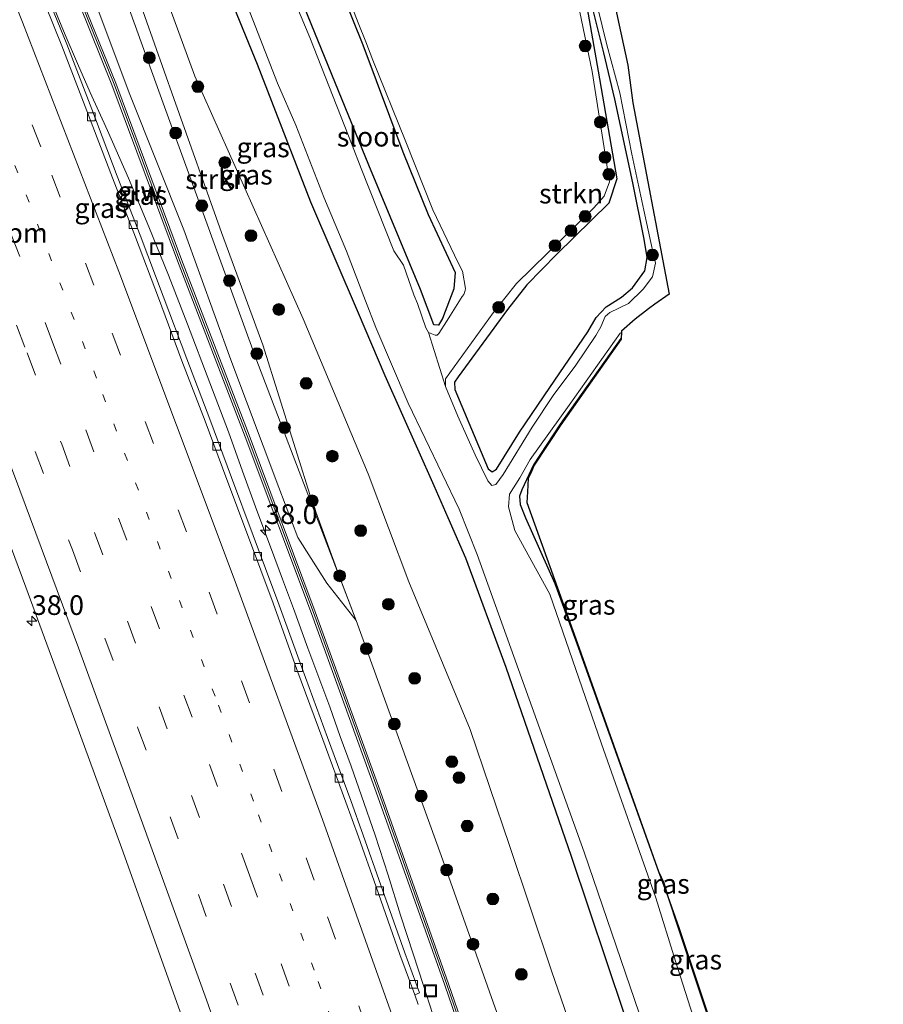
# Model space of a CAD drawing. Units: metres. Extents: x 119990 to 130012, y 474999 to 481251.
# Drawn here: x 125698 to 125808, y 476203 to 476329 of the extents above; entities that cross this region are included whole.
import ezdxf
from ezdxf.enums import TextEntityAlignment as Align

# ---------------------------------------------------------------- set-up
doc = ezdxf.new("R2010")
doc.units = ezdxf.units.M
doc.linetypes.add('VW-1-3_STREEP', pattern=[4, 1, -3])
doc.linetypes.add('VW-3-9_STREEP', pattern=[12, 3, -9])
doc.layers.get('0').update_dxf_attribs({"lineweight": 25})
for name, color, linetype, lineweight in [('B-ME-AM-KILOMETR-S-B1', 7, 'Continuous', 18), ('B-ME-BV-GELEIDECONSTRUCTIE-GELEIDERAIL-L-B1', 213, 'BV-GELEIDERAIL', 18), ('B-ME-GR-BOOM-S-B1', 93, 'Continuous', 18), ('B-ME-GR-STRUIKEN-GV-B6', 93, 'Continuous', 18), ('B-ME-GW-INSTEEKWATERGANG-L-B1', 10, 'Continuous', 25), ('B-ME-GW-KRUINLIJN-L-B1', 93, 'Continuous', 18), ('B-ME-GW-TEENLIJN-L-B1', 93, 'Continuous', 18), ('B-ME-IE-GRASLAND-GV-B6', 93, 'Continuous', 18), ('B-ME-IE-INRICHTINGSELEMENT-S-B1', 253, 'Continuous', 18), ('B-ME-KG-KADASTRAAL-OPNAMEDTMGRENS-L-B1', 10, 'Continuous', 25), ('B-ME-KW-GELUIDSWERING-GV-B6', 8, 'Continuous', 18), ('B-ME-KW-SCHERM-L-B1', 8, 'Continuous', 18), ('B-ME-OG-WATER-GV-B6', 153, 'Continuous', 18), ('B-ME-VH-VERH_SOORT-BITUMEN-GV-B6', 8, 'IE-TERREINAFSCHEIDING-NATUURLIJK-HOUTWAL', 18), ('B-ME-VV-KOLK-S-B1', 8, 'Continuous', 18), ('B-ME-VW-MARKERING-13STREEP-045-L-B1', 255, 'VW-1-3_STREEP', 18), ('B-ME-VW-MARKERING-39STREEP-015-L-B1', 255, 'VW-3-9_STREEP', 18), ('B-ME-VW-MARKERING-STREEP-015-L-B1', 7, 'Continuous', 18)]:
    doc.layers.add(name, color=color, linetype=linetype, lineweight=lineweight)
doc.styles.add('NLCS-ISO', font='NLCS-ISO.TTF')
doc.linetypes.add('BV-GELEIDERAIL', pattern='A,10,-3,[108,NLCS.SHX,S=1,R=0,X=0,Y=0],-3', length=16)
doc.linetypes.add('IE-TERREINAFSCHEIDING-NATUURLIJK-HOUTWAL', pattern='A,7,-1.5,[67,NLCS.SHX,S=0.75,R=45,X=0,Y=0],-1.5,7,-1.5,[70,NLCS.SHX,S=0.75,R=0,X=0,Y=0],-1.5', length=20)

# ---------------------------------------------------------------- blocks, each defined once
blk = doc.blocks.new('put')
for p, q in [((0.75, 0.75), (-0.75, 0.75)), ((-0.75, 0.75), (-0.75, -0.75)), ((0.75, -0.75), (0.75, 0.75)), ((-0.75, -0.75), (0.75, -0.75))]:
    blk.add_line(p, q)
blk.add_lwpolyline([(-0.625, 0.625), (0.625, 0.625), (0.625, -0.625), (-0.625, -0.625)], close=True)
blk = doc.blocks.new('boom')
blk.add_hatch(color=256).paths.add_polyline_path([(-0.75, 0, 1), (0.75, 0, 1)])
blk.add_circle((0, 0), 0.75)
blk = doc.blocks.new('hecto')
for p, q in [((0, 0.625), (-0.625, 0)), ((0, -0.625), (0, 0.625)), ((-0.625, 0), (0.625, 0)), ((0.625, 0), (0, -0.625))]:
    blk.add_line(p, q)
blk = doc.blocks.new('kolk')
blk.add_lwpolyline([(-0.5, -0.5), (0.5, -0.5), (0.5, 0.5), (-0.5, 0.5)], close=True)

msp = doc.modelspace()

# ---------------------------------------------------------------- linework, layer by layer
at = {"layer": 'B-ME-BV-GELEIDECONSTRUCTIE-GELEIDERAIL-L-B1'}
msp.add_polyline3d([(125750.1838, 476202.1225, 0.1845), (125748.9635, 476205.9343, 0.1845), (125747.7191, 476209.7253, 0.1845), (125746.0929, 476214.7614, 0.227), (125744.4996, 476219.848, 0.4695), (125742.8503, 476224.948, 0.3745), (125741.1014, 476229.9419, 0.5082), (125739.7897, 476233.7123, 0.3745), (125738.4235, 476237.5027, 0.3745), (125737.0974, 476241.2477, 0.5857), (125735.6867, 476244.9795, 0.5857), (125734.2932, 476248.7502, 0.5857), (125732.4579, 476253.7732, 0.6245), (125731.0495, 476257.4986, 0.702), (125729.6605, 476261.2785, 0.702), (125727.8087, 476266.2605, 0.7407), (125725.9714, 476271.2563, 0.7407), (125724.1859, 476276.25, 0.7407), (125721.8176, 476282.4843, 0.7408), (125718.9526, 476289.9489, 0.8182), (125716.538, 476296.1743, 0.9345), (125714.0426, 476302.3585, 1.012), (125711.4625, 476308.5275, 1.0895), (125708.7842, 476314.6099, 1.0895), (125706.5824, 476319.4415, 1.2445), (125704.9502, 476323.1344, 1.2445), (125703.4072, 476326.765, 1.322), (125701.854, 476330.4539, 1.3607)], dxfattribs=at)
at = {"layer": 'B-ME-GR-STRUIKEN-GV-B6'}
for points in [[(125647.666, 476492.424, -0.809), (125649.291, 476498.129, -1.884), (125659.06, 476471.841, -1.759), (125665.9, 476454.489, -1.715), (125672.59, 476438.087, -1.628), (125679.166, 476421.393, -1.705), (125685.465, 476404.732, -1.637), (125692.309, 476386.395, -1.662), (125698.48, 476370, -1.646), (125705.32, 476351.585, -1.695), (125711.097, 476336.126, -1.677), (125717.251, 476318.696, -1.68), (125723.319, 476301.617, -1.626), (125728.561, 476287.337, -1.643), (125734.803, 476267.47, -1.474), (125738.289, 476257.918, -1.185), (125740.43, 476252.253, -0.979), (125727.775, 476285.291, -1.363), (125715.859, 476318.097, -1.278), (125701.679, 476357.547, -1.28), (125689.067, 476390.948, -1.233), (125674.654, 476428.539, -1.172), (125661.572, 476460.056, -1.186), (125647.666, 476492.424, -0.809)], [(125706.122, 476359.201, -1.839), (125719.896, 476321.513, -1.852), (125733.6816, 476290.6168, -2.1148), (125741.9597, 476270.9149, -2.1148), (125747.142, 476257.1741, -2.1148), (125754.9482, 476238.3885, -2.1148), (125759.9569, 476223.6331, -1.4773), (125765.3088, 476207.6765, -1.2648), (125770.6369, 476192.1755, -1.2648), (125774.9883, 476180.4025, -1.371), (125779.3236, 476167.566, -1.4773), (125783.8918, 476154.2629, -1.4773), (125788.9292, 476137.8796, -1.3673), (125791.6478, 476128.045, -1.3673), (125790.706, 476122.668, -1.732)], [(125751.439, 476290.682, -2.586), (125750.911, 476289.826, -2.642), (125750.307, 476289.878, -2.642), (125748.624, 476294.365, -2.48), (125742.068, 476310.182, -2.6), (125735.173, 476327.024, -2.572), (125728.961, 476342.378, -2.56)], [(125735.9459, 476338.8184, -2.639), (125741.289, 476325.52, -2.646), (125746.391, 476311.872, -2.615), (125749.622, 476303.935, -2.602), (125753.02, 476296.521, -2.49), (125752.884, 476294.436, -2.411), (125751.439, 476290.682, -2.586)], [(125790.706, 476122.668, -1.732), (125788.516, 476117.209, -1.508), (125787.381, 476117.402, -1.493), (125783.352, 476130.145, -1.529), (125773.2721, 476159.4099, -1.3863), (125763.292, 476188.385, -1.245), (125751.248, 476222.347, -1.039), (125740.43, 476252.253, -0.979), (125738.289, 476257.918, -1.185), (125734.803, 476267.47, -1.474), (125728.561, 476287.337, -1.643), (125723.319, 476301.617, -1.626), (125717.251, 476318.696, -1.68), (125711.097, 476336.126, -1.677)], [(125758.3141, 476271.5196, -2.4587), (125757.7699, 476271.1762, -2.4587), (125757.2523, 476271.5668, -2.4587), (125752.9802, 476281.6294, -2.4587), (125752.9539, 476282.5671, -2.4587), (125753.4147, 476283.2564, -2.4587), (125759.7202, 476291.8437, -2.4587), (125762.1587, 476294.9558, -2.4587), (125765.965, 476298.8489, -2.4587), (125772.615, 476305.354, -2.569), (125773.623, 476308.454, -2.436), (125771.225, 476322.164, -2.562), (125769.668, 476331.099, -2.543)], [(125770.3572, 476330.9248, -2.3212), (125771.9819, 476324.4789, -2.3212), (125773.379, 476318.5844, -2.3212), (125775.6715, 476307.93, -2.3212), (125777.0967, 476300.7851, -2.4587), (125777.4698, 476298.4478, -2.4587), (125777.1953, 476296.7255, -2.4587), (125775.6323, 476294.5993, -2.4587), (125774.2317, 476293.4093, -2.4587), (125772.2486, 476292.1546, -2.4587), (125770.9697, 476290.8207, -2.4587), (125769.938, 476288.9774, -2.4587), (125765.1074, 476281.9134, -2.4587), (125761.2318, 476276.2122, -2.4587), (125758.3141, 476271.5196, -2.4587)]]:
    msp.add_polyline3d(points, dxfattribs=at)
at = {"layer": 'B-ME-GW-INSTEEKWATERGANG-L-B1'}
msp.add_line((125778.916, 476220.324, -2.013), (125780.124, 476217.138, -1.94), dxfattribs=at)
for points in [[(125735.9459, 476338.8184, -2.639), (125741.289, 476325.52, -2.646), (125746.391, 476311.872, -2.615), (125749.622, 476303.935, -2.602), (125753.02, 476296.521, -2.49), (125752.884, 476294.436, -2.411), (125751.439, 476290.682, -2.586), (125750.911, 476289.826, -2.642), (125750.307, 476289.878, -2.642), (125748.624, 476294.365, -2.48), (125742.068, 476310.182, -2.6), (125735.173, 476327.024, -2.572), (125728.961, 476342.378, -2.56)], [(125721.447, 476338.722, -2.082), (125727.835, 476323.047, -2.147), (125734.627, 476305.509, -2.118), (125740.685, 476291.401, -2.149), (125744.072, 476283.436, -2.124), (125750.338, 476269.425, -2.055), (125752.102, 476265.365, -2.023), (125754.352, 476260.241, -2.051), (125759.498, 476246.332, -2.092), (125767.79, 476222.271, -2.012), (125774.563, 476202.171, -1.991), (125781.838, 476179.406, -1.876), (125788.946, 476159.133, -2.022), (125794.531, 476143.205, -2.036), (125800.292, 476124.163, -1.995)], [(125769.668, 476331.099, -2.543), (125771.225, 476322.164, -2.562), (125773.623, 476308.454, -2.436), (125772.615, 476305.354, -2.569), (125765.965, 476298.8489, -2.4587), (125762.1587, 476294.9558, -2.4587), (125759.7202, 476291.8437, -2.4587), (125753.4147, 476283.2564, -2.4587), (125752.9539, 476282.5671, -2.4587), (125752.9802, 476281.6294, -2.4587), (125757.2523, 476271.5668, -2.4587), (125757.7699, 476271.1762, -2.4587), (125758.3141, 476271.5196, -2.4587), (125761.2318, 476276.2122, -2.4587), (125765.1074, 476281.9134, -2.4587), (125769.938, 476288.9774, -2.4587), (125770.9697, 476290.8207, -2.4587), (125772.2486, 476292.1546, -2.4587), (125774.2317, 476293.4093, -2.4587), (125775.6323, 476294.5993, -2.4587), (125777.1953, 476296.7255, -2.4587), (125777.4698, 476298.4478, -2.4587), (125777.0967, 476300.7851, -2.4587), (125775.6715, 476307.93, -2.3212), (125773.379, 476318.5844, -2.3212), (125771.9819, 476324.4789, -2.3212), (125770.3572, 476330.9248, -2.3212)], [(125774.1769, 476288.1638, -2.2813), (125774.1088, 476288.1391, -2.2813), (125766.399, 476277.2183, -2.2813), (125763.0276, 476272.048, -2.2813), (125761.5126, 476268.8665, -2.2813), (125761.2162, 476268.0696, -2.2813), (125761.3162, 476267.0054, -2.2813), (125761.9838, 476265.2971, -2.2813), (125765.7142, 476256.9605, -2.2813), (125768.514, 476249.306, -2.28), (125778.916, 476220.324, -2.013)], [(125780.124, 476217.138, -1.94), (125781.412, 476213.156, -1.94), (125788.843, 476191.015, -1.79), (125797.735, 476161.09, -1.85), (125807.442, 476129.899, -1.803)]]:
    msp.add_polyline3d(points, dxfattribs=at)
at = {"layer": 'B-ME-GW-KRUINLIJN-L-B1'}
msp.add_polyline3d([(125637.6429, 476495.6242, 2.025), (125640.922, 476487.896, 1.912), (125647.867, 476472.227, 1.737), (125654.888, 476456.042, 1.51), (125663.28, 476437.287, 1.196), (125670.154, 476420.652, 0.999), (125677.112, 476404.945, 0.762), (125684.49, 476387.731, 0.56), (125691.295, 476370.915, 0.464), (125698.412, 476353.916, 0.25), (125704.803, 476337.427, 0.133), (125711.618, 476319.194, 0.026), (125718.496, 476301.954, -0.079), (125724.507, 476285.428, -0.262), (125730.5908, 476269.1696, -0.455), (125733.026, 476262.804, -0.501), (125736.702, 476256.981, -0.631), (125740.43, 476252.253, -0.979)], dxfattribs=at)
at = {"layer": 'B-ME-GW-TEENLIJN-L-B1'}
msp.add_polyline3d([(125740.43, 476252.253, -0.979), (125738.289, 476257.918, -1.185), (125734.803, 476267.47, -1.474), (125728.561, 476287.337, -1.643), (125723.319, 476301.617, -1.626), (125717.251, 476318.696, -1.68), (125711.097, 476336.126, -1.677), (125705.32, 476351.585, -1.695), (125698.48, 476370, -1.646), (125692.309, 476386.395, -1.662), (125685.465, 476404.732, -1.637), (125679.166, 476421.393, -1.705), (125672.59, 476438.087, -1.628), (125665.9, 476454.489, -1.715), (125659.06, 476471.841, -1.759), (125649.291, 476498.129, -1.884)], dxfattribs=at)
at = {"layer": 'B-ME-IE-GRASLAND-GV-B6'}
for points in [[(125800.292, 476124.163, -1.995), (125788.516, 476117.209, -1.508), (125790.706, 476122.668, -1.732), (125791.6478, 476128.045, -1.3673), (125788.9292, 476137.8796, -1.3673), (125783.8918, 476154.2629, -1.4773), (125779.3236, 476167.566, -1.4773), (125774.9883, 476180.4025, -1.371), (125770.6369, 476192.1755, -1.2648), (125765.3088, 476207.6765, -1.2648), (125759.9569, 476223.6331, -1.4773), (125754.9482, 476238.3885, -2.1148), (125747.142, 476257.1741, -2.1148), (125741.9597, 476270.9149, -2.1148), (125733.6816, 476290.6168, -2.1148), (125719.896, 476321.513, -1.852), (125706.122, 476359.201, -1.839)], [(125701.679, 476357.547, -1.28), (125715.859, 476318.097, -1.278), (125727.775, 476285.291, -1.363)], [(125728.961, 476342.378, -2.56), (125735.173, 476327.024, -2.572), (125742.068, 476310.182, -2.6), (125748.624, 476294.365, -2.48), (125750.307, 476289.878, -2.642), (125750.911, 476289.826, -2.642), (125751.439, 476290.682, -2.586), (125752.884, 476294.436, -2.411), (125753.02, 476296.521, -2.49), (125749.622, 476303.935, -2.602), (125746.391, 476311.872, -2.615), (125741.289, 476325.52, -2.646), (125735.9459, 476338.8184, -2.639)], [(125666.594, 476339.212, 1.334), (125673.152, 476322.495, 1.18), (125679.545, 476306.117, 1.04), (125685.998, 476289.332, 0.912), (125692.31, 476272.727, 0.774), (125698.387, 476256.498, 0.662), (125704.762, 476239.245, 0.539), (125710.605, 476223.223, 0.425), (125716.505, 476206.736, 0.344), (125722.331, 476190.463, 0.266), (125728.032, 476174.135, 0.184), (125733.559, 476158.048, 0.09), (125738.916, 476142.415, 0.03), (125745.576, 476122.67, -0.038)], [(125721.447, 476338.722, -2.082), (125727.835, 476323.047, -2.147), (125734.627, 476305.509, -2.118), (125740.685, 476291.401, -2.149), (125744.072, 476283.436, -2.124), (125750.338, 476269.425, -2.055), (125752.102, 476265.365, -2.023), (125754.352, 476260.241, -2.051), (125759.498, 476246.332, -2.092), (125767.79, 476222.271, -2.012), (125774.563, 476202.171, -1.991), (125781.838, 476179.406, -1.876), (125788.946, 476159.133, -2.022), (125794.531, 476143.205, -2.036), (125800.292, 476124.163, -1.995)], [(125802.519, 476124.739, -3), (125800.292, 476124.163, -1.995), (125794.531, 476143.205, -2.036), (125788.946, 476159.133, -2.022), (125781.838, 476179.406, -1.876), (125774.563, 476202.171, -1.991), (125767.79, 476222.271, -2.012), (125759.498, 476246.332, -2.092), (125754.352, 476260.241, -2.051), (125752.102, 476265.365, -2.023), (125750.338, 476269.425, -2.055), (125744.072, 476283.436, -2.124), (125740.685, 476291.401, -2.149), (125734.627, 476305.509, -2.118), (125727.835, 476323.047, -2.147), (125721.447, 476338.722, -2.082)], [(125736.6244, 476338.8595, -2.989), (125740.6996, 476328.298, -2.989), (125741.6639, 476325.8932, -2.989), (125742.5407, 476323.5688, -2.989), (125746.6795, 476313.3552, -2.989), (125750.199, 476304.52, -2.989), (125753.4015, 476297.7646, -2.989), (125753.9814, 476296.6996, -2.989), (125754.3633, 476294.5112, -2.989), (125754.3128, 476294.2318, -2.989), (125754.1276, 476293.7432, -2.989), (125753.9495, 476293.4719, -2.989), (125752.4668, 476291.1044, -2.989), (125751.9306, 476290.2874, -2.989)], [(125704.803, 476337.427, 0.133), (125711.618, 476319.194, 0.026), (125718.496, 476301.954, -0.079), (125724.507, 476285.428, -0.262), (125730.5908, 476269.1696, -0.455), (125733.026, 476262.804, -0.501), (125736.702, 476256.981, -0.631), (125740.43, 476252.253, -0.979), (125751.248, 476222.347, -1.039), (125763.292, 476188.385, -1.245), (125773.2721, 476159.4099, -1.3863), (125783.352, 476130.145, -1.529), (125787.381, 476117.402, -1.493), (125788.516, 476117.209, -1.508)], [(125727.775, 476285.291, -1.363), (125740.43, 476252.253, -0.979), (125736.702, 476256.981, -0.631), (125733.026, 476262.804, -0.501), (125730.5908, 476269.1696, -0.455), (125724.507, 476285.428, -0.262), (125718.496, 476301.954, -0.079), (125711.618, 476319.194, 0.026), (125704.803, 476337.427, 0.133)], [(125751.9306, 476290.2874, -2.989), (125750.9748, 476288.7686, -2.989), (125750.7439, 476288.5503, -2.989), (125750.4822, 476288.5678, -2.989), (125749.6558, 476288.8814, -2.989), (125749.3127, 476289.4844, -2.989), (125748.2437, 476292.6009, -2.989), (125747.7895, 476293.706, -2.989), (125746.4601, 476297.463, -2.989), (125745.2532, 476299.3041, -2.989), (125741.0623, 476309.7502, -2.989), (125739.9094, 476312.7577, -2.989), (125734.5444, 476326.4351, -2.989), (125729.584, 476338.2959, -2.989)], [(125748.3418, 476203.3791, -0.4756), (125747.8883, 476204.6202, -0.468), (125748.4936, 476204.8576, -0.5173), (125746.6265, 476209.9678, -0.4368), (125743.5977, 476218.5564, -0.3981), (125741.3476, 476224.952, -0.3593), (125739.7496, 476229.365, -0.3206), (125736.7855, 476237.3413, -0.3206), (125733.5043, 476246.2581, -0.243), (125730.4708, 476254.6645, -0.2043), (125727.3253, 476263.0873, -0.1268), (125724.5832, 476270.44, -0.0493), (125721.8073, 476277.8535, 0.0282), (125718.8653, 476285.5414, 0.0282), (125715.8841, 476293.5325, 0.1057), (125712.9484, 476301.2785, 0.1832), (125710.0245, 476308.7973, 0.1832), (125706.7731, 476317.3282, 0.2607), (125703.5907, 476325.6008, 0.3382), (125700.4891, 476333.3227, 0.377)], [(125725.731, 476332.7574, -3), (125730.4128, 476320.645, -3), (125732.7737, 476315.276, -3), (125736.3203, 476306.1021, -3), (125739.2228, 476299.2564, -3), (125741.6415, 476292.9159, -3), (125742.9308, 476289.5294, -3), (125747.0733, 476279.907, -3), (125753.5484, 476266.4058, -3), (125755.855, 476260.659, -3), (125769.464, 476222.783, -3), (125784.048, 476180.042, -3), (125793.2162, 476152.5921, -3), (125802.519, 476124.739, -3)], [(125770.6231, 476332.6502, -2.9712), (125772.3371, 476325.4858, -2.9712), (125773.9822, 476319.3834, -2.9712), (125775.5244, 476311.5986, -2.9712), (125777.0414, 476304.4509, -2.9712), (125777.942, 476300.3631, -2.9712), (125778.5494, 476297.7334, -2.9712), (125778.1426, 476295.9775, -2.9712), (125776.9772, 476294.4096, -2.9712), (125775.0953, 476292.5895, -2.9712), (125772.7222, 476291.436, -2.9712), (125772.1429, 476290.947, -2.9712), (125771.5979, 476289.6332, -2.9712), (125770.9346, 476288.5042, -2.9712), (125768.4061, 476284.7385, -2.9712), (125765.517, 476280.8936, -2.9712), (125762.8495, 476276.8425, -2.9712), (125759.1341, 476270.8181, -2.9712), (125758.2052, 476269.5708, -2.9712), (125757.7177, 476269.4163, -2.9712), (125757.1868, 476270.0098, -2.9712), (125755.5725, 476273.3104, -2.9712), (125753.3832, 476278.2387, -2.9712), (125751.8215, 476282.0431, -2.9712), (125751.8167, 476282.9888, -2.9712), (125757.896, 476291.4196, -2.9712), (125760.8292, 476295.1414, -2.9712), (125770.7109, 476304.7833, -2.989), (125772.0081, 476306.2438, -2.989), (125772.7023, 476308.0764, -2.989), (125770.4694, 476322.0957, -2.989), (125768.6725, 476330.8992, -2.989)], [(125769.668, 476331.099, -2.543), (125771.225, 476322.164, -2.562), (125773.623, 476308.454, -2.436), (125772.615, 476305.354, -2.569), (125765.965, 476298.8489, -2.4587), (125762.1587, 476294.9558, -2.4587), (125759.7202, 476291.8437, -2.4587), (125753.4147, 476283.2564, -2.4587), (125752.9539, 476282.5671, -2.4587), (125752.9802, 476281.6294, -2.4587), (125757.2523, 476271.5668, -2.4587)], [(125757.2523, 476271.5668, -2.4587), (125757.7699, 476271.1762, -2.4587), (125758.3141, 476271.5196, -2.4587), (125761.2318, 476276.2122, -2.4587), (125765.1074, 476281.9134, -2.4587), (125769.938, 476288.9774, -2.4587), (125770.9697, 476290.8207, -2.4587), (125772.2486, 476292.1546, -2.4587), (125774.2317, 476293.4093, -2.4587), (125775.6323, 476294.5993, -2.4587), (125777.1953, 476296.7255, -2.4587), (125777.4698, 476298.4478, -2.4587), (125777.0967, 476300.7851, -2.4587), (125775.6715, 476307.93, -2.3212), (125773.379, 476318.5844, -2.3212), (125771.9819, 476324.4789, -2.3212), (125770.3572, 476330.9248, -2.3212)], [(125705.207, 476330.639, 0.42), (125709.356, 476320.41, 0.307), (125717.707, 476298.013, 0.103), (125726.305, 476275.634, -0.048), (125734.739, 476253.154, -0.237), (125743.001, 476230.405, -0.379), (125751.705, 476205.855, -0.597), (125758.816, 476185.235, -0.683)], [(125788.516, 476117.209, -1.508), (125782.4864, 476117.1624, -0.9827), (125774.8593, 476140.0079, -0.8857), (125767.1792, 476162.7809, -0.8027), (125759.3206, 476185.4096, -0.7097), (125752.2091, 476206.0311, -0.6237), (125743.5036, 476230.5854, -0.4057), (125735.2399, 476253.3389, -0.2637), (125726.8042, 476275.8235, -0.0747), (125718.2064, 476298.202, 0.0763), (125709.8526, 476320.6063, 0.2803), (125705.7, 476330.8442, 0.3933)], [(125787.4296, 476188.9566, -3), (125781.1004, 476208.9075, -3), (125778.6021, 476216.9652, -3), (125771.6525, 476236.5622, -3), (125765.076, 476255.596, -2.9712), (125761.8452, 476261.4515, -2.9712), (125760.6314, 476263.7073, -2.9712), (125759.822, 476266.7119, -2.9712), (125759.9745, 476268.3388, -2.9712), (125761.2909, 476270.4022, -2.9712), (125762.5722, 476272.7245, -2.9712), (125767.5376, 476279.6572, -2.9712), (125774.0444, 476288.8228, -2.9712), (125774.2082, 476288.9187, -2.9712), (125774.1769, 476288.1638, -2.2813), (125774.1088, 476288.1391, -2.2813), (125766.399, 476277.2183, -2.2813), (125763.0276, 476272.048, -2.2813), (125761.5126, 476268.8665, -2.2813), (125761.2162, 476268.0696, -2.2813), (125761.3162, 476267.0054, -2.2813), (125761.9838, 476265.2971, -2.2813), (125765.7142, 476256.9605, -2.2813), (125768.514, 476249.306, -2.28), (125778.916, 476220.324, -2.013), (125780.124, 476217.138, -1.94), (125781.412, 476213.156, -1.94), (125788.843, 476191.015, -1.79)], [(125768.6081, 476249.3398, -2.28), (125778.916, 476220.324, -2.013), (125768.514, 476249.306, -2.28), (125765.7142, 476256.9605, -2.2813), (125761.9838, 476265.2971, -2.2813), (125761.3162, 476267.0054, -2.2813), (125761.2162, 476268.0696, -2.2813), (125761.5126, 476268.8665, -2.2813), (125763.0276, 476272.048, -2.2813), (125766.399, 476277.2183, -2.2813), (125774.1088, 476288.1391, -2.2813), (125774.1769, 476288.1638, -2.2813), (125774.1724, 476288.0558, -2.2813), (125766.4818, 476277.1622, -2.2813), (125763.115, 476271.999, -2.2813), (125762.7384, 476271.2083, -2.2813), (125762.3206, 476270.3307, -2.2936), (125762.2411, 476268.6242, -2.28), (125762.1774, 476267.2672, -2.28), (125768.6081, 476249.3398, -2.28)], [(125780.124, 476217.138, -1.94), (125778.916, 476220.324, -2.013), (125779.582, 476218.867, -1.975), (125780.124, 476217.138, -1.94)], [(125807.5377, 476129.9281, -1.803), (125807.442, 476129.899, -1.803), (125797.735, 476161.09, -1.85), (125788.843, 476191.015, -1.79), (125781.412, 476213.156, -1.94), (125780.124, 476217.138, -1.94), (125781.507, 476213.1873, -1.94), (125788.9384, 476191.0452, -1.79), (125797.8307, 476161.1191, -1.85), (125807.5377, 476129.9281, -1.803)]]:
    msp.add_polyline3d(points, dxfattribs=at)
at = {"layer": 'B-ME-KG-KADASTRAAL-OPNAMEDTMGRENS-L-B1'}
msp.add_polyline3d([(125771.5971, 476338.8048, -2.9712), (125775.0196, 476322.9172, -2.9712), (125775.6608, 476318.1269, -2.9712), (125780.2613, 476293.7575, -2.9712), (125778.4683, 476292.5238, -2.9712), (125777.6573, 476291.9163, -2.9712), (125775.9325, 476290.5977, -2.9712), (125774.2151, 476289.084, -2.9712), (125774.2082, 476288.9187, -2.9712), (125774.1769, 476288.1638, -2.2813), (125774.1724, 476288.0558, -2.2813), (125766.4818, 476277.1622, -2.2813), (125763.115, 476271.999, -2.2813), (125762.7384, 476271.2083, -2.2813), (125762.3206, 476270.3307, -2.2936), (125762.2411, 476268.6242, -2.28), (125762.1774, 476267.2672, -2.28), (125768.6081, 476249.3398, -2.28), (125778.916, 476220.324, -2.013), (125779.582, 476218.867, -1.975), (125780.124, 476217.138, -1.94), (125781.507, 476213.1873, -1.94), (125788.9384, 476191.0452, -1.79)], dxfattribs=at)
msp.add_polyline3d([(125771.5971, 476338.8048, -2.9712), (125775.0196, 476322.9172, -2.9712), (125775.6608, 476318.1269, -2.9712), (125780.2613, 476293.7575, -2.9712), (125778.4683, 476292.5238, -2.9712), (125777.6573, 476291.9163, -2.9712), (125775.9325, 476290.5977, -2.9712), (125774.2151, 476289.084, -2.9712), (125774.2082, 476288.9187, -2.9712), (125774.1769, 476288.1638, -2.2813), (125774.1724, 476288.0558, -2.2813), (125766.4818, 476277.1622, -2.2813), (125763.115, 476271.999, -2.2813), (125762.7384, 476271.2083, -2.2813), (125762.3206, 476270.3307, -2.2936), (125762.2411, 476268.6242, -2.28), (125762.1774, 476267.2672, -2.28), (125768.6081, 476249.3398, -2.28), (125778.916, 476220.324, -2.013), (125779.582, 476218.867, -1.975), (125780.124, 476217.138, -1.94), (125781.507, 476213.1873, -1.94), (125788.9384, 476191.0452, -1.79)], dxfattribs=at)
msp.add_polyline3d([(125771.5971, 476338.8048, -2.9712), (125775.0196, 476322.9172, -2.9712), (125775.6608, 476318.1269, -2.9712), (125780.2613, 476293.7575, -2.9712), (125778.4683, 476292.5238, -2.9712), (125777.6573, 476291.9163, -2.9712), (125775.9325, 476290.5977, -2.9712), (125774.2151, 476289.084, -2.9712), (125774.2082, 476288.9187, -2.9712), (125774.1769, 476288.1638, -2.2813), (125774.1724, 476288.0558, -2.2813), (125766.4818, 476277.1622, -2.2813), (125763.115, 476271.999, -2.2813), (125762.7384, 476271.2083, -2.2813), (125762.3206, 476270.3307, -2.2936), (125762.2411, 476268.6242, -2.28), (125762.1774, 476267.2672, -2.28), (125768.6081, 476249.3398, -2.28), (125778.916, 476220.324, -2.013), (125779.582, 476218.867, -1.975), (125780.124, 476217.138, -1.94), (125781.507, 476213.1873, -1.94), (125788.9384, 476191.0452, -1.79)], dxfattribs=at)
msp.add_polyline3d([(125771.5971, 476338.8048, -2.9712), (125775.0196, 476322.9172, -2.9712), (125775.6608, 476318.1269, -2.9712), (125780.2613, 476293.7575, -2.9712), (125778.4683, 476292.5238, -2.9712), (125777.6573, 476291.9163, -2.9712), (125775.9325, 476290.5977, -2.9712), (125774.2151, 476289.084, -2.9712), (125774.2082, 476288.9187, -2.9712), (125774.1769, 476288.1638, -2.2813), (125774.1724, 476288.0558, -2.2813), (125766.4818, 476277.1622, -2.2813), (125763.115, 476271.999, -2.2813), (125762.7384, 476271.2083, -2.2813), (125762.3206, 476270.3307, -2.2936), (125762.2411, 476268.6242, -2.28), (125762.1774, 476267.2672, -2.28), (125768.6081, 476249.3398, -2.28), (125778.916, 476220.324, -2.013), (125779.582, 476218.867, -1.975), (125780.124, 476217.138, -1.94), (125781.507, 476213.1873, -1.94), (125788.9384, 476191.0452, -1.79)], dxfattribs=at)
at = {"layer": 'B-ME-KW-GELUIDSWERING-GV-B6'}
msp.add_polyline3d([(125705.7, 476330.8442, 0.3933), (125709.8526, 476320.6063, 0.2803), (125718.2064, 476298.202, 0.0763), (125726.8042, 476275.8235, -0.0747), (125735.2399, 476253.3389, -0.2637), (125743.5036, 476230.5854, -0.4057), (125752.2091, 476206.0311, -0.6237), (125759.3206, 476185.4096, -0.7097), (125767.1792, 476162.7809, -0.8027), (125774.8593, 476140.0079, -0.8857), (125782.4864, 476117.1624, -0.9827), (125781.979, 476116.996, -0.956), (125774.353, 476139.838, -0.859), (125766.674, 476162.608, -0.776), (125758.816, 476185.235, -0.683), (125751.705, 476205.855, -0.597), (125743.001, 476230.405, -0.379), (125734.739, 476253.154, -0.237), (125726.305, 476275.634, -0.048), (125717.707, 476298.013, 0.103), (125709.356, 476320.41, 0.307), (125705.207, 476330.639, 0.42)], dxfattribs=at)
at = {"layer": 'B-ME-KW-SCHERM-L-B1'}
msp.add_polyline3d([(125637.2933, 476494.2707, 9.6572), (125637.8864, 476492.9106, 9.6316), (125647.3667, 476471.1695, 9.2222), (125656.846, 476448.9584, 8.9172), (125662.1658, 476436.9767, 8.9935), (125674.3599, 476408.0025, 8.466), (125685.6882, 476380.5153, 8.0985), (125697.4197, 476351.3696, 7.946), (125705.4683, 476330.7502, 7.6516), (125709.6196, 476320.5156, 7.5391), (125717.9726, 476298.1135, 7.3678), (125726.5705, 476275.7348, 7.0716), (125735.0054, 476253.2523, 6.9903), (125743.2683, 476230.501, 6.8653), (125751.9731, 476205.9486, 6.6153), (125759.0843, 476185.3278, 6.6153), (125766.9427, 476162.6999, 6.4773), (125774.6223, 476139.9284, 6.5468), (125782.2479, 476117.0842, 6.2228)], dxfattribs=at)
at = {"layer": 'B-ME-OG-WATER-GV-B6'}
for points in [[(125757.896, 476291.4196, -2.9712), (125751.8167, 476282.9888, -2.9712), (125751.8215, 476282.0431, -2.9712), (125749.6558, 476288.8814, -2.989), (125750.4822, 476288.5678, -2.989), (125750.7439, 476288.5503, -2.989), (125750.9748, 476288.7686, -2.989), (125751.9306, 476290.2874, -2.989), (125752.4668, 476291.1044, -2.989), (125753.9495, 476293.4719, -2.989), (125754.1276, 476293.7432, -2.989), (125754.3128, 476294.2318, -2.989), (125754.3633, 476294.5112, -2.989), (125753.9814, 476296.6996, -2.989), (125753.4015, 476297.7646, -2.989), (125750.199, 476304.52, -2.989), (125746.6795, 476313.3552, -2.989), (125742.5407, 476323.5688, -2.989), (125741.6639, 476325.8932, -2.989), (125740.6996, 476328.298, -2.989), (125736.6244, 476338.8595, -2.989)], [(125771.5971, 476338.8048, -2.9712), (125775.0196, 476322.9172, -2.9712), (125775.6608, 476318.1269, -2.9712), (125780.2613, 476293.7575, -2.9712), (125778.4683, 476292.5238, -2.9712), (125777.6573, 476291.9163, -2.9712), (125775.9325, 476290.5977, -2.9712), (125774.2151, 476289.084, -2.9712), (125774.2082, 476288.9187, -2.9712), (125774.0444, 476288.8228, -2.9712), (125767.5376, 476279.6572, -2.9712), (125762.5722, 476272.7245, -2.9712), (125761.2909, 476270.4022, -2.9712), (125759.9745, 476268.3388, -2.9712), (125759.822, 476266.7119, -2.9712), (125760.6314, 476263.7073, -2.9712), (125761.8452, 476261.4515, -2.9712), (125765.076, 476255.596, -2.9712), (125771.6525, 476236.5622, -3), (125778.6021, 476216.9652, -3), (125781.1004, 476208.9075, -3), (125787.4296, 476188.9566, -3)], [(125729.584, 476338.2959, -2.989), (125734.5444, 476326.4351, -2.989), (125739.9094, 476312.7577, -2.989), (125741.0623, 476309.7502, -2.989), (125745.2532, 476299.3041, -2.989), (125746.4601, 476297.463, -2.989), (125747.7895, 476293.706, -2.989), (125748.2437, 476292.6009, -2.989), (125749.3127, 476289.4844, -2.989), (125749.6558, 476288.8814, -2.989), (125751.8215, 476282.0431, -2.9712), (125753.3832, 476278.2387, -2.9712), (125755.5725, 476273.3104, -2.9712), (125757.1868, 476270.0098, -2.9712)], [(125784.048, 476180.042, -3), (125769.464, 476222.783, -3), (125755.855, 476260.659, -3), (125753.5484, 476266.4058, -3), (125747.0733, 476279.907, -3), (125742.9308, 476289.5294, -3), (125741.6415, 476292.9159, -3), (125739.2228, 476299.2564, -3), (125736.3203, 476306.1021, -3), (125732.7737, 476315.276, -3), (125730.4128, 476320.645, -3), (125725.731, 476332.7574, -3)], [(125757.1868, 476270.0098, -2.9712), (125757.7177, 476269.4163, -2.9712), (125758.2052, 476269.5708, -2.9712), (125759.1341, 476270.8181, -2.9712), (125762.8495, 476276.8425, -2.9712), (125765.517, 476280.8936, -2.9712), (125768.4061, 476284.7385, -2.9712), (125770.9346, 476288.5042, -2.9712), (125771.5979, 476289.6332, -2.9712), (125772.1429, 476290.947, -2.9712), (125772.7222, 476291.436, -2.9712), (125775.0953, 476292.5895, -2.9712), (125776.9772, 476294.4096, -2.9712), (125778.1426, 476295.9775, -2.9712), (125778.5494, 476297.7334, -2.9712), (125777.942, 476300.3631, -2.9712), (125777.0414, 476304.4509, -2.9712), (125775.5244, 476311.5986, -2.9712), (125773.9822, 476319.3834, -2.9712), (125772.3371, 476325.4858, -2.9712), (125770.6231, 476332.6502, -2.9712)], [(125768.6725, 476330.8992, -2.989), (125770.4694, 476322.0957, -2.989), (125772.7023, 476308.0764, -2.989), (125772.0081, 476306.2438, -2.989), (125770.7109, 476304.7833, -2.989), (125760.8292, 476295.1414, -2.9712), (125757.896, 476291.4196, -2.9712)]]:
    msp.add_polyline3d(points, dxfattribs=at)
at = {"layer": 'B-ME-VH-VERH_SOORT-BITUMEN-GV-B6'}
for points in [[(125778.2961, 476115.3021, -0.7541), (125750.917, 476106.34, -0.092), (125745.576, 476122.67, -0.038), (125738.916, 476142.415, 0.03), (125733.559, 476158.048, 0.09), (125728.032, 476174.135, 0.184), (125722.331, 476190.463, 0.266), (125716.505, 476206.736, 0.344), (125710.605, 476223.223, 0.425), (125704.762, 476239.245, 0.539), (125698.387, 476256.498, 0.662), (125692.31, 476272.727, 0.774), (125685.998, 476289.332, 0.912), (125679.545, 476306.117, 1.04), (125673.152, 476322.495, 1.18), (125666.594, 476339.212, 1.334)], [(125699.8847, 476333.0834, 0.3769), (125702.9857, 476325.363, 0.3382), (125706.1661, 476317.0958, 0.2607), (125709.4179, 476308.5637, 0.1832), (125712.3416, 476301.0455, 0.1832), (125715.2757, 476293.3037, 0.1057), (125718.2572, 476285.3117, 0.0282), (125721.1994, 476277.6234, 0.0282), (125723.9744, 476270.2124, -0.0493), (125726.7164, 476262.86, -0.1268), (125729.8606, 476254.4405, -0.2043), (125732.8936, 476246.0355, -0.2431), (125736.1758, 476237.1159, -0.3206), (125739.1394, 476229.1411, -0.3206), (125740.7354, 476224.7335, -0.3593), (125742.9846, 476218.3404, -0.3981), (125746.0147, 476209.7481, -0.4368), (125747.8883, 476204.6202, -0.468), (125748.3418, 476203.3791, -0.4756)], [(125748.4936, 476204.8576, -0.5173), (125747.8883, 476204.6202, -0.468), (125746.0147, 476209.7481, -0.4368), (125742.9846, 476218.3404, -0.3981), (125740.7354, 476224.7335, -0.3593), (125739.1394, 476229.1411, -0.3206), (125736.1758, 476237.1159, -0.3206), (125732.8936, 476246.0355, -0.2431), (125729.8606, 476254.4405, -0.2043), (125726.7164, 476262.86, -0.1268), (125723.9744, 476270.2124, -0.0493), (125721.1994, 476277.6234, 0.0282), (125718.2572, 476285.3117, 0.0282), (125715.2757, 476293.3037, 0.1057), (125712.3416, 476301.0455, 0.1832), (125709.4179, 476308.5637, 0.1832), (125706.1661, 476317.0958, 0.2607), (125702.9857, 476325.363, 0.3382), (125699.8847, 476333.0834, 0.3769)], [(125700.4891, 476333.3227, 0.377), (125703.5907, 476325.6008, 0.3382), (125706.7731, 476317.3282, 0.2607), (125710.0245, 476308.7973, 0.1832), (125712.9484, 476301.2785, 0.1832), (125715.8841, 476293.5325, 0.1057), (125718.8653, 476285.5414, 0.0282), (125721.8073, 476277.8535, 0.0282), (125724.5832, 476270.44, -0.0493), (125727.3253, 476263.0873, -0.1268), (125730.4708, 476254.6645, -0.2043), (125733.5043, 476246.2581, -0.243), (125736.7855, 476237.3413, -0.3206), (125739.7496, 476229.365, -0.3206), (125741.3476, 476224.952, -0.3593), (125743.5977, 476218.5564, -0.3981), (125746.6265, 476209.9678, -0.4368), (125748.4936, 476204.8576, -0.5173)]]:
    msp.add_polyline3d(points, dxfattribs=at)
at = {"layer": 'B-ME-VW-MARKERING-13STREEP-045-L-B1'}
msp.add_polyline3d([(125622.9472, 476488.8259, 2.5683), (125630.6512, 476471.427, 2.3207), (125645.4846, 476437.0946, 1.8622), (125660.5225, 476401.3276, 1.4563), (125677.1511, 476360.591, 1.036), (125692.711, 476321.3646, 0.6635), (125708.182, 476281.0301, 0.3304), (125722.8976, 476241.4793, 0.0518), (125727.9965, 476227.5323, -0.0539), (125735.6158, 476206.3085, -0.1522), (125749.0219, 476167.9859, -0.3394), (125759.0613, 476138.4456, -0.456), (125767.8501, 476111.8828, -0.5408)], dxfattribs=at)
at = {"layer": 'B-ME-VW-MARKERING-39STREEP-015-L-B1'}
for points in [[(125626.3617, 476490.6689, 2.4805), (125633.2013, 476475.229, 2.2921), (125638.393, 476463.3231, 2.0953), (125654.4522, 476425.8167, 1.6265), (125661.4832, 476409.1069, 1.5074), (125666.6899, 476396.4659, 1.297), (125675.1162, 476375.8385, 1.1199), (125682.6756, 476357.1951, 0.8901), (125694.8445, 476326.5209, 0.5975), (125701.6849, 476308.9396, 0.4424), (125709.3687, 476288.8222, 0.2823), (125721.7272, 476255.8632, 0.0346), (125736.7939, 476214.5234, -0.2207), (125750.4179, 476175.8534, -0.4132), (125762.6743, 476139.8844, -0.5553), (125771.528, 476113.0867, -0.6367)], [(125619.7484, 476487.0994, 2.6737), (125624.3992, 476476.7029, 2.6009), (125628.1517, 476468.0792, 2.3864), (125639.8237, 476441.1183, 2.0634), (125643.2833, 476433.0041, 1.922), (125652.8232, 476410.3944, 1.6961), (125657.9004, 476398.1449, 1.5274), (125672.0744, 476363.3776, 1.2749), (125676.3655, 476352.7574, 1.0624), (125684.5366, 476332.2114, 0.9011), (125692.2376, 476312.5791, 0.6914), (125701.8065, 476287.681, 0.5361), (125706.0248, 476276.5256, 0.4017), (125721.7753, 476233.9455, 0.1135), (125726.8632, 476219.8483, 0.0686), (125735.5051, 476195.7377, -0.095), (125749.299, 476155.8559, -0.2848), (125754.3886, 476140.9413, -0.3439), (125758.698, 476127.9991, -0.3882), (125764.386, 476110.7489, -0.4407)], [(125616.6799, 476485.4432, 2.7375), (125621.1311, 476475.3765, 2.6009), (125625.5853, 476465.1392, 2.4485), (125631.9259, 476450.5119, 2.3446), (125641.1756, 476428.9551, 1.985), (125649.5532, 476409.0541, 1.8221), (125653.9875, 476398.327, 1.6278), (125668.9747, 476361.7373, 1.2061), (125672.3475, 476353.3286, 1.1645), (125681.1888, 476331.0822, 0.9786), (125688.5955, 476312.2236, 0.7866), (125698.5463, 476286.2911, 0.6136), (125702.9661, 476274.6801, 0.4821), (125715.3599, 476241.2648, 0.1901), (125723.5677, 476218.6893, 0.1149), (125731.8069, 476195.5751, -0.002), (125735.6155, 476184.7899, 0.0061), (125742.9921, 476163.4678, -0.1669), (125756.1944, 476124.4406, -0.2981), (125761.0398, 476109.6536, -0.3436)], [(125613.6194, 476483.7913, 2.8473), (125619.1037, 476471.2502, 2.675), (125628.164, 476450.5302, 2.401), (125638.0015, 476427.5865, 2.119), (125647.3461, 476405.2897, 1.855), (125656.5186, 476383.0685, 1.582), (125665.6506, 476360.7456, 1.347), (125669.8038, 476350.4319, 1.253), (125678.6648, 476328.1713, 1.053), (125687.2939, 476306.1327, 0.854), (125695.342, 476284.9685, 0.6811), (125704.3259, 476261.2517, 0.495), (125712.6678, 476238.5495, 0.33), (125720.3533, 476217.4001, 0.2411), (125728.8219, 476193.7857, 0.087), (125736.3352, 476172.1541, -0.03), (125744.1175, 476149.4287, -0.143), (125752.2029, 476125.5467, -0.206), (125757.7861, 476108.5885, -0.2408)]]:
    msp.add_polyline3d(points, dxfattribs=at)
at = {"layer": 'B-ME-VW-MARKERING-STREEP-015-L-B1'}
for points in [[(125629.5359, 476492.3831, 2.3986), (125636.4265, 476476.7819, 2.2071), (125644.1246, 476459.1366, 1.9312), (125659.1942, 476423.8177, 1.503), (125671.4008, 476394.4542, 1.1727), (125683.7037, 476364.2653, 0.8637), (125697.9674, 476328.3979, 0.5196), (125710.2167, 476296.6817, 0.2536), (125724.9115, 476257.5506, -0.0443), (125736.1441, 476226.9475, -0.2346), (125749.1424, 476190.39, -0.4406), (125762.6617, 476151.2602, -0.6072), (125774.9769, 476114.2157, -0.7314)], [(125754.3493, 476107.4635, -0.1618), (125744.8024, 476136.1687, -0.088), (125737.2199, 476158.5144, -0.016), (125729.3289, 476181.3713, 0.12), (125721.3991, 476203.9747, 0.23), (125713.2437, 476226.4572, 0.356), (125705.0953, 476248.7595, 0.508), (125696.9691, 476270.6577, 0.647), (125687.9809, 476294.134, 0.846), (125679.4804, 476316.0758, 1.038), (125670.6146, 476338.6739, 1.241), (125661.7461, 476360.8104, 1.468), (125660.0955, 476364.868, 1.505), (125650.8408, 476387.4343, 1.733), (125640.9171, 476411.3216, 2.02), (125632.2016, 476431.9943, 2.277), (125622.8743, 476453.6022, 2.544), (125618.335, 476464.0869, 2.688), (125613.0104, 476476.2262, 2.852), (125610.4324, 476482.0712, 2.9365)]]:
    msp.add_polyline3d(points, dxfattribs=at)

# ---------------------------------------------------------------- block references
at = {"layer": 'B-ME-AM-KILOMETR-S-B1', "rotation": 90}
for p in [(125728.892, 476263.7509, 0.0573), (125699.1638, 476252.1776, 0.569)]:
    msp.add_blockref('hecto', p, dxfattribs=at)
at = {"layer": 'B-ME-GR-BOOM-S-B1', "rotation": 90}
for p in [(125769.5817, 476325.3563, -3.0293), (125714.123, 476323.86, -1.315), (125720.279, 476320.185, -1.882), (125771.5121, 476315.6597, -3.0293), (125717.454, 476314.289, -1.275), (125723.718, 476310.538, -1.769), (125772.1228, 476311.1845, -3.0293), (125772.5961, 476309.0291, -2.9568), (125720.798, 476305.038, -1.245), (125769.5825, 476303.6725, -2.9568), (125767.7939, 476301.8615, -2.9568), (125727.041, 476301.233, -1.768), (125765.7577, 476299.9493, -3.0705), (125778.1576, 476298.7633, -2.9168), (125724.31, 476295.502, -1.342), (125730.588, 476291.821, -1.77), (125758.5862, 476292.11, -2.7968), (125727.796, 476286.213, -1.308), (125734.078, 476282.419, -1.824), (125731.313, 476276.797, -1.464), (125737.401, 476273.168, -1.812), (125734.8436, 476267.4765, -1.474), (125741.022, 476263.693, -1.72), (125738.3394, 476257.9416, -1.185), (125744.544, 476254.32, -1.359), (125741.729, 476248.663, -0.98), (125747.877, 476244.888, -1.392), (125745.305, 476239.071, -1.015), (125752.619, 476234.2786, -1.2548), (125753.5239, 476232.2499, -1.2548), (125748.71, 476229.91, -1.087), (125754.566, 476226.101, -1.406), (125751.957, 476220.509, -1.11), (125757.828, 476216.821, -1.387), (125755.313, 476211.068, -1.17), (125761.455, 476207.213, -1.4)]:
    msp.add_blockref('boom', p, dxfattribs=at)
at = {"layer": 'B-ME-IE-INRICHTINGSELEMENT-S-B1', "rotation": 90}
for p in [(125715.0737, 476299.5723, 0.541), (125749.905, 476205.122, -0.396)]:
    msp.add_blockref('put', p, dxfattribs=at)
at = {"layer": 'B-ME-VV-KOLK-S-B1', "rotation": 90}
for p in [(125706.7278, 476316.3306, 0.376), (125712.0538, 476302.6163, 0.213), (125717.2896, 476288.5272, 0.1068), (125722.6855, 476274.4137, 0.0743), (125727.8935, 476260.4068, -0.0395), (125733.1273, 476246.2599, -0.1057), (125738.2602, 476232.1861, -0.3273), (125743.4371, 476217.8481, -0.2615), (125747.737, 476205.944, -0.529)]:
    msp.add_blockref('kolk', p, dxfattribs=at)

# ---------------------------------------------------------------- texts
at = {"layer": 'B-ME-AM-KILOMETR-S-B1', "ltscale": 0.2, "style": 'NLCS-ISO'}
for p in [(125728.892, 476263.7509, 0.0573), (125699.1638, 476252.1776, 0.569)]:
    msp.add_text('38.0', height=2.5, dxfattribs=at).set_placement(p, align=Align.BOTTOM_LEFT)
at = {"layer": 'B-ME-GR-STRUIKEN-GV-B6', "ltscale": 0.2, "style": 'NLCS-ISO'}
for p in [(125722.75881, 476308.40431), (125767.80318, 476306.56781)]:
    msp.add_text('strkn', height=2.5, dxfattribs=at).set_placement(p, align=Align.MIDDLE_CENTER)
at = {"layer": 'B-ME-IE-GRASLAND-GV-B6', "ltscale": 0.2, "style": 'NLCS-ISO'}
for p in [(125728.596, 476312.4535), (125726.4345, 476308.9765), (125713.0188, 476306.3933), (125707.96105, 476304.72855), (125770.0661, 476254.2439), (125779.52, 476218.731), (125783.632, 476209.09335)]:
    msp.add_text('gras', height=2.5, dxfattribs=at).set_placement(p, align=Align.MIDDLE_CENTER)
at = {"layer": 'B-ME-KW-GELUIDSWERING-GV-B6', "ltscale": 0.2, "style": 'NLCS-ISO'}
msp.add_text('glw', height=2.5, dxfattribs=at).set_placement((125712.89027, 476306.87696), align=Align.MIDDLE_CENTER)
at = {"layer": 'B-ME-KW-SCHERM-L-B1', "ltscale": 0.2, "style": 'NLCS-ISO'}
msp.add_text('glw', height=2.5, dxfattribs=at).set_placement((125712.91024, 476306.88467), align=Align.MIDDLE_CENTER)
at = {"layer": 'B-ME-OG-WATER-GV-B6', "ltscale": 0.2, "style": 'NLCS-ISO'}
msp.add_text('sloot', height=2.5, dxfattribs=at).set_placement((125741.96957, 476313.81386), align=Align.MIDDLE_CENTER)
at = {"layer": 'B-ME-VW-MARKERING-13STREEP-045-L-B1', "ltscale": 0.2, "style": 'NLCS-ISO'}
msp.add_text('bm', height=2.5, dxfattribs=at).set_placement((125698.54003, 476301.56214), align=Align.MIDDLE_CENTER)

doc.saveas('drawing.dxf')
